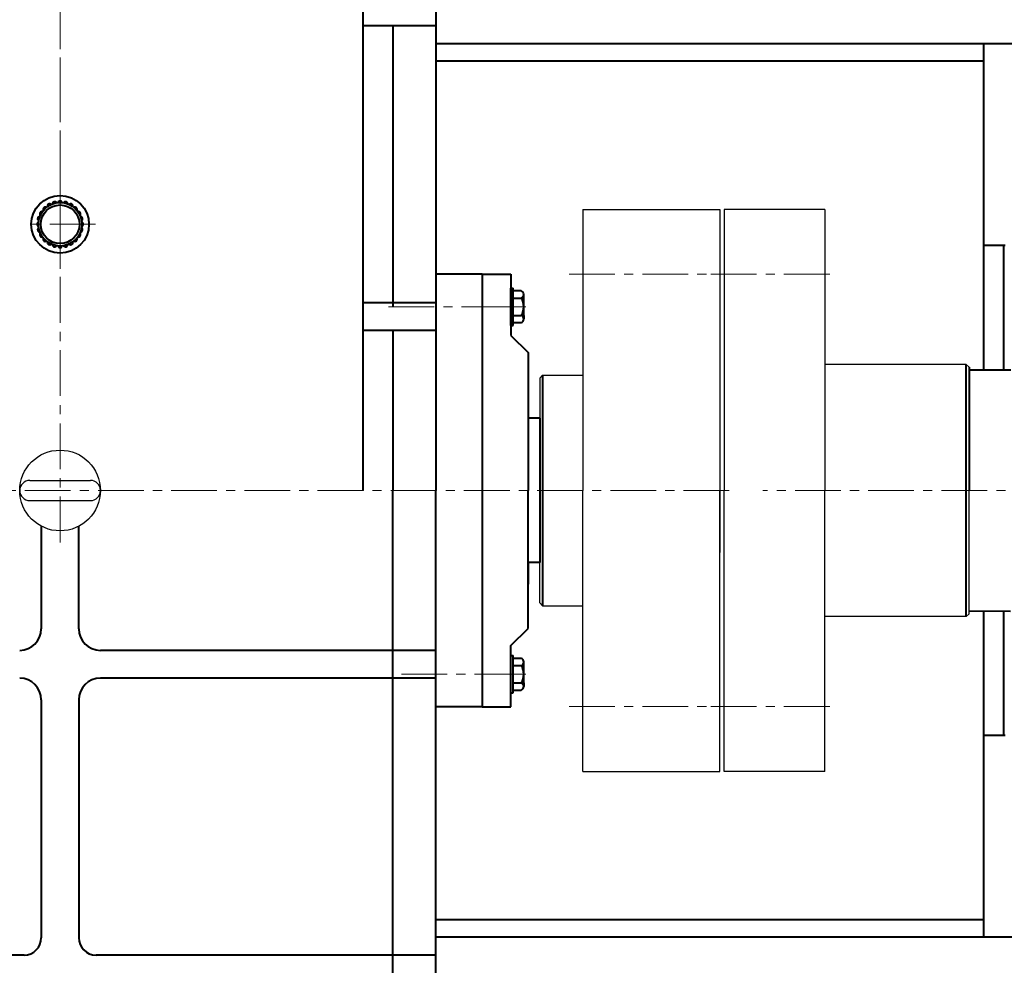
# Model space of a CAD drawing. Units: millimetres. Extents: x 6222 to 10671, y -9341 to -5329.
# Drawn here: x 6809 to 7493, y -8515 to -7858 of the extents above; entities that cross this region are included whole.
import ezdxf

# ---------------------------------------------------------------- set-up
doc = ezdxf.new("R2010")
doc.units = ezdxf.units.MM
doc.linetypes.add('CENTER', pattern=[50.8, 31.75, -6.35, 6.35, -6.35])
doc.layers.add('1', color=7, linetype='Continuous')
for name, color, linetype, lineweight in [('中心线', 5, 'CENTER', 13), ('图层4', 7, 'Continuous', 40), ('粗实线', 7, 'Continuous', 40)]:
    doc.layers.add(name, color=color, linetype=linetype, lineweight=lineweight)

msp = doc.modelspace()

# ---------------------------------------------------------------- linework, layer by layer
for p, q in [((6816.50487, -8178.08576), (6858.50487, -8178.08576)), ((6816.50487, -8192.08576), (6858.50487, -8192.08576))]:
    msp.add_line(p, q)
msp.add_circle((6837.50487, -8185.08576), 28)
for centre, start, end in [((6816.50487, -8185.08576), 90, 270), ((6816.50487, -8185.08576), 90, 270), ((6816.50487, -8185.08576), 90, 270), ((6858.50487, -8185.08576), 270, 90)]:
    msp.add_arc(centre, 7, start, end)
at = {"layer": '1'}
for p, q in [((7200.34864, -7990.08576), (7200.34864, -8185.08576)), ((7200.34864, -7990.08576), (7295.34864, -7990.08576)), ((7295.34864, -7990.08576), (7295.34864, -8185.08576)), ((7298.34864, -7990.08576), (7298.34864, -8185.08576)), ((7368.34864, -7990.08576), (7298.34864, -7990.08576)), ((7298.34864, -7990.08576), (7298.34864, -8185.08576)), ((7368.34864, -7990.08576), (7368.34864, -8185.08576)), ((7466.34864, -8097.58576), (7368.34864, -8097.58576)), ((7468.34864, -8099.58576), (7466.34864, -8097.58576)), ((7170.34864, -8107.08576), (7172.34864, -8105.08576)), ((7172.34864, -8105.08576), (7200.34864, -8105.08576)), ((7170.34864, -8107.08576), (7170.34864, -8185.08576)), ((7295.34864, -8142.08576), (7295.34864, -8228.08576)), ((7170.34864, -8263.08576), (7170.34864, -8185.08576)), ((7200.34864, -8380.08576), (7200.34864, -8185.08576)), ((7295.34864, -8380.08576), (7295.34864, -8185.08576)), ((7298.34864, -8380.08576), (7298.34864, -8185.08576)), ((7368.34864, -8380.08576), (7368.34864, -8185.08576)), ((7468.34864, -8270.58576), (7468.34864, -8185.08576)), ((7170.34864, -8263.08576), (7172.34864, -8265.08576)), ((7172.34864, -8265.08576), (7200.34864, -8265.08576)), ((7466.34864, -8272.58576), (7368.34864, -8272.58576)), ((7468.34864, -8270.58576), (7466.34864, -8272.58576)), ((7200.34864, -8380.08576), (7295.34864, -8380.08576)), ((7368.34864, -8380.08576), (7298.34864, -8380.08576))]:
    msp.add_line(p, q, dxfattribs=at)
at = {"layer": '中心线'}
for p, q in [((6837.50487, -8221.08576), (6837.50487, -7231.03245)), ((6837.50487, -7237.4146), (6837.50487, -8063.71934)), ((6837.50487, -7971.11115), (6837.50487, -8028.32208)), ((6862.13623, -8000.35234), (6812.8735, -8000.35234)), ((7190.87267, -8035.08576), (7306.40909, -8035.08576)), ((7371.67704, -8035.08576), (7287.28819, -8035.08576)), ((7065.3916, -8057.58576), (7160.32603, -8057.58576)), ((7160.74006, -8057.58576), (7134.34864, -8057.58576)), ((7301.95587, -8185.08576), (6504.59183, -8185.08576)), ((8547.76031, -8185.08576), (7325.30565, -8185.08576)), ((7074.37868, -8312.58576), (7155.40737, -8312.58576)), ((7160.74006, -8312.58576), (7134.34864, -8312.58576)), ((7190.87267, -8335.08576), (7306.40909, -8335.08576)), ((7371.67704, -8335.08576), (7287.28819, -8335.08576))]:
    msp.add_line(p, q, dxfattribs=at)
at = {"layer": '图层4', "linetype": 'ByBlock', "lineweight": 30}
for p, q in [((7468.34864, -8268.72341), (7468.34864, -8101.44811)), ((7468.34864, -8185.08576), (7468.34864, -8104.58576))]:
    msp.add_line(p, q, dxfattribs=at)
at = {"layer": '粗实线'}
for p, q in [((7047.50487, -7654.08576), (7047.50487, -8185.08576)), ((7098.34864, -7705.08576), (7098.34864, -8185.08576)), ((7098.34864, -7862.681), (7047.50487, -7862.681)), ((7068.34864, -7862.681), (7068.34864, -8057.58576)), ((8120.34742, -7875.08576), (7098.34864, -7875.08576)), ((7478.34409, -7875.08576), (7478.34409, -8101.44811)), ((7478.34409, -7887.08576), (7098.34864, -7887.08576)), ((7493.34407, -8015.08576), (7478.34409, -8015.08576)), ((7492.34409, -8015.08576), (7492.34409, -8101.44811)), ((7130.34864, -8035.02097), (7098.34864, -8035.02097)), ((7130.34864, -8035.02097), (7130.34864, -8185.08576)), ((7130.34864, -8035.02097), (7150.34864, -8035.02097)), ((7150.34864, -8035.02097), (7150.34864, -8077.58576)), ((7150.34864, -8070.58576), (7150.34864, -8044.58576)), ((7150.34864, -8044.58576), (7151.84864, -8044.58576)), ((7151.84864, -8070.58576), (7151.84864, -8044.58576)), ((7157.54864, -8046.61576), (7151.84864, -8046.61576)), ((7159.34864, -8066.07076), (7159.34864, -8049.10076)), ((7098.34864, -8054.82998), (7047.50487, -8054.82998)), ((7151.84864, -8051.58576), (7157.54864, -8051.58576)), ((7151.84864, -8063.58576), (7157.54864, -8063.58576)), ((7159.34864, -8063.58576), (7159.34864, -8066.07076)), ((7150.34864, -8070.58576), (7151.84864, -8070.58576)), ((7151.84864, -8068.55576), (7157.54864, -8068.55576)), ((7098.34864, -8074.1485), (7047.50487, -8074.1485)), ((7068.34864, -8074.1485), (7068.34864, -8185.08576)), ((7150.34864, -8077.58576), (7162.34864, -8089.3813)), ((7162.34864, -8089.3813), (7162.34864, -8185.08576)), ((7466.34864, -8272.58576), (7466.34864, -8097.58576)), ((7172.34864, -8105.08576), (7172.34864, -8265.08576)), ((7468.34864, -8099.58576), (7468.34864, -8185.08576)), ((7468.34864, -8101.44811), (7497.30251, -8101.44811)), ((7170.34864, -8135.02097), (7162.34864, -8135.02097)), ((7170.34864, -8135.02097), (7170.34864, -8235.02097)), ((7068.34864, -8420.08576), (7068.34864, -8185.08576)), ((7068.34864, -8665.08576), (7068.34864, -8185.08576)), ((7098.34864, -8668.16316), (7098.34864, -8185.08576)), ((7130.34864, -8185.08576), (7130.34864, -8335.02097)), ((7162.34864, -8280.79022), (7162.34864, -8185.08576)), ((6824.44059, -8209.85115), (6824.44059, -8281.02303)), ((6850.44059, -8281.02303), (6850.44059, -8209.91854)), ((7170.34864, -8235.02097), (7162.34864, -8235.02097)), ((7162.34864, -8235.02097), (7162.34864, -8250.08576)), ((7468.2882, -8268.72335), (7497.24208, -8268.73605)), ((7478.34409, -8268.72776), (7478.34409, -8495.08576)), ((7492.34409, -8268.7339), (7492.34409, -8355.08576)), ((7150.34864, -8292.58576), (7162.34864, -8280.79022)), ((7098.34864, -8296.02303), (6865.44059, -8296.02303)), ((7150.34864, -8335.15055), (7150.34864, -8292.58576)), ((7150.34864, -8325.58576), (7150.34864, -8299.58576)), ((7150.34864, -8299.58576), (7151.84864, -8299.58576)), ((7151.84864, -8325.58576), (7151.84864, -8299.58576)), ((7157.54864, -8301.61576), (7151.84864, -8301.61576)), ((7151.84864, -8306.58576), (7157.54864, -8306.58576)), ((7159.34864, -8321.07076), (7159.34864, -8304.10076)), ((7098.34864, -8315.34154), (6865.44059, -8315.34154)), ((7151.84864, -8318.58576), (7157.54864, -8318.58576)), ((7151.84864, -8323.55576), (7157.54864, -8323.55576)), ((7159.34864, -8318.58576), (7159.34864, -8321.07076)), ((6824.44059, -8330.34154), (6824.44059, -8495.49052)), ((6850.44059, -8330.34154), (6850.44059, -8495.49052)), ((7150.34864, -8325.58576), (7151.84864, -8325.58576)), ((7098.34864, -8335.02097), (7130.34864, -8335.02097)), ((7130.34864, -8335.15055), (7150.34864, -8335.15055)), ((7493.34407, -8355.08576), (7478.34409, -8355.08576)), ((7478.34409, -8483.08576), (7098.34864, -8483.08576)), ((8120.34742, -8495.08576), (7098.34864, -8495.08576)), ((6812.44059, -8507.49052), (6655.34864, -8507.49052)), ((7098.34864, -8507.49052), (6862.44059, -8507.49052))]:
    msp.add_line(p, q, dxfattribs=at)
for radius in [20, 15.08361, 13.40872]:
    msp.add_circle((6837.50487, -8000.35234), radius, dxfattribs=at)
for centre, radius, start, end in [((6827.21304, -7990.06051), 1.56548, 61.8654183, 208.1345817), ((6830.22745, -7987.74748), 1.56548, 46.8654183, 193.1345817), ((6833.7378, -7986.29344), 1.56548, 31.8654183, 178.1345817), ((6837.50487, -7985.7975), 1.56548, 16.8654183, 163.1345817), ((6841.27194, -7986.29344), 1.56548, 1.8654183, 148.1345817), ((6844.78229, -7987.74748), 1.56548, 346.8654183, 133.1345817), ((6847.79669, -7990.06051), 1.56548, 331.8654183, 118.1345817), ((6823.44597, -7996.58527), 1.56548, 91.8654183, 238.1345817), ((6824.9, -7993.07492), 1.56548, 76.8654183, 223.1345817), ((6850.10973, -7993.07492), 1.56548, 316.8654183, 103.1345817), ((6851.56376, -7996.58527), 1.56548, 301.8654183, 88.1345817), ((6822.95002, -8000.35234), 1.56548, 106.8654183, 253.1345817), ((6852.05971, -8000.35234), 1.56548, 286.8654183, 73.1345817), ((6823.44597, -8004.11941), 1.56548, 121.8654183, 268.1345817), ((6824.9, -8007.62976), 1.56548, 136.8654183, 283.1345817), ((6850.10973, -8007.62976), 1.56548, 256.8654183, 43.1345817), ((6851.56376, -8004.11941), 1.56548, 271.8654183, 58.1345817), ((6827.21304, -8010.64416), 1.56548, 151.8654183, 298.1345817), ((6830.22745, -8012.9572), 1.56548, 166.8654183, 313.1345817), ((6833.7378, -8014.41123), 1.56548, 181.8654183, 328.1345817), ((6837.50487, -8014.90718), 1.56548, 196.8654183, 343.1345817), ((6841.27194, -8014.41123), 1.56548, 211.8654183, 358.1345817), ((6844.78229, -8012.9572), 1.56548, 226.8654183, 13.1345817), ((6847.79669, -8010.64416), 1.56548, 241.8654183, 28.1345817), ((7156.7333, -8049.10076), 2.61534, 288.16490852, 71.83509148), ((7148.44864, -8057.58576), 10.9, 326.60151153, 33.39848847), ((7156.7333, -8066.07076), 2.61534, 288.16490852, 71.83509148), ((6809.44059, -8281.02303), 15, 270, 0), ((6865.44059, -8281.02303), 15, 180, 270), ((7156.7333, -8304.10076), 2.61534, 288.16490852, 71.83509148), ((7148.44864, -8312.58576), 10.9, 326.60151153, 33.39848847), ((6809.44059, -8330.34154), 15, 0, 90), ((6865.44059, -8330.34154), 15, 90, 180), ((7156.7333, -8321.07076), 2.61534, 288.16490852, 71.83509148), ((6812.44059, -8495.49052), 12, 270, 0), ((6862.44059, -8495.49052), 12, 180, 270)]:
    msp.add_arc(centre, radius, start, end, dxfattribs=at)

doc.saveas('drawing.dxf')
